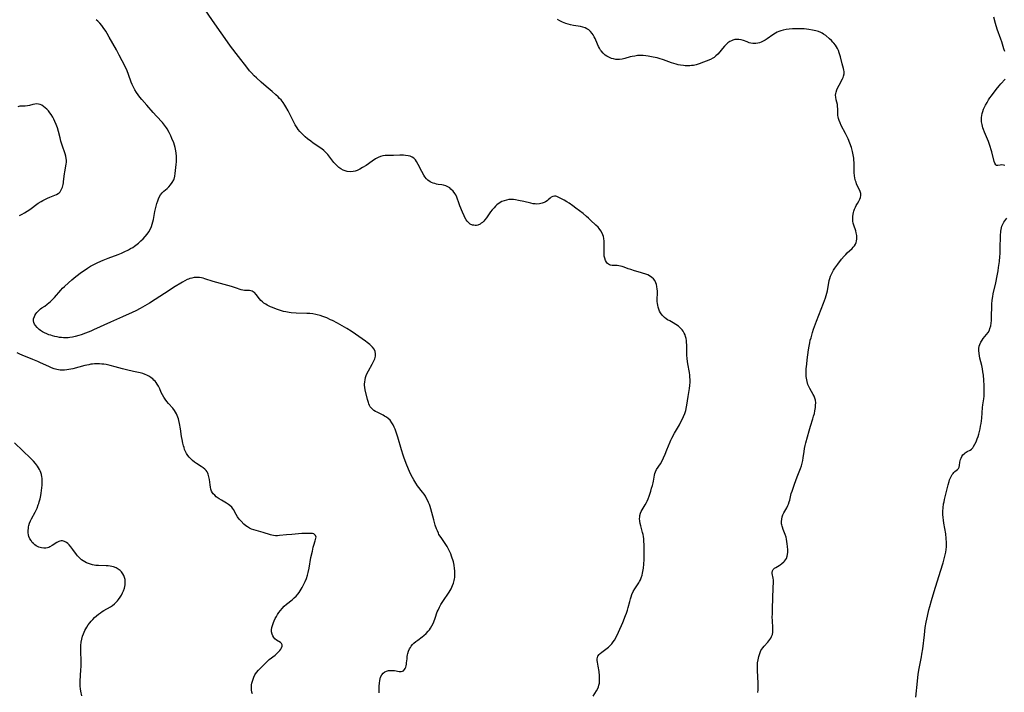
# Model space of a CAD drawing. Units: inches. Extents: x 2069864 to 2075397, y 238261 to 243728.
# Drawn here: x 2072029 to 2072304, y 239536 to 239723 of the extents above; entities that cross this region are included whole.
import ezdxf

# ---------------------------------------------------------------- set-up
doc = ezdxf.new("R2010")
doc.units = ezdxf.units.IN
doc.header["$MEASUREMENT"] = 0
doc.layers.add('c_32_T12S_R19E', color=164, linetype='Continuous')

msp = doc.modelspace()

# ---------------------------------------------------------------- linework, layer by layer
at = {"layer": 'c_32_T12S_R19E'}
for points in [[(2072189.25, 239534.49, 966), (2072190.19, 239536.01, 966), (2072190.54, 239536.65, 966), (2072190.73, 239537.08, 966), (2072190.88, 239537.52, 966), (2072191.01, 239538.08, 966), (2072191.06, 239538.65, 966), (2072191.06, 239539.41, 966), (2072191.01, 239540.17, 966), (2072190.89, 239541.34, 966), (2072190.65, 239542.9, 966), (2072190.42, 239544.01, 966), (2072190.37, 239544.47, 966), (2072190.38, 239544.93, 966), (2072190.44, 239545.28, 966), (2072190.56, 239545.62, 966), (2072190.9, 239546.13, 966), (2072191.17, 239546.41, 966), (2072191.66, 239546.81, 966), (2072193.13, 239547.86, 966), (2072193.57, 239548.21, 966), (2072193.99, 239548.59, 966), (2072194.45, 239549.08, 966), (2072194.87, 239549.62, 966), (2072195.23, 239550.17, 966), (2072195.66, 239550.97, 966), (2072196.3, 239552.34, 966), (2072197.5, 239555.08, 966), (2072198.32, 239557.05, 966), (2072198.56, 239557.69, 966), (2072198.81, 239558.46, 966), (2072199.04, 239559.29, 966), (2072199.46, 239560.94, 966), (2072199.67, 239561.71, 966), (2072199.83, 239562.22, 966), (2072200.07, 239562.89, 966), (2072200.44, 239563.71, 966), (2072200.87, 239564.46, 966), (2072201.97, 239566.1, 966), (2072202.22, 239566.53, 966), (2072202.44, 239566.97, 966), (2072202.66, 239567.5, 966), (2072202.91, 239568.27, 966), (2072203.05, 239568.79, 966), (2072203.16, 239569.33, 966), (2072203.3, 239570.25, 966), (2072203.41, 239571.33, 966), (2072203.47, 239572.64, 966), (2072203.49, 239573.67, 966), (2072203.46, 239576.7, 966), (2072203.44, 239577.73, 966), (2072203.39, 239578.39, 966), (2072203.31, 239579.03, 966), (2072203.2, 239579.61, 966), (2072203.06, 239580.18, 966), (2072202.52, 239582.02, 966), (2072202.36, 239582.71, 966), (2072202.26, 239583.39, 966), (2072202.22, 239584.06, 966), (2072202.24, 239584.48, 966), (2072202.29, 239584.89, 966), (2072202.49, 239585.6, 966), (2072202.68, 239586.05, 966), (2072202.9, 239586.48, 966), (2072203.78, 239587.93, 966), (2072204.15, 239588.59, 966), (2072204.33, 239588.96, 966), (2072204.61, 239589.62, 966), (2072204.86, 239590.29, 966), (2072205.32, 239591.7, 966), (2072205.57, 239592.52, 966), (2072205.8, 239593.34, 966), (2072205.98, 239594.08, 966), (2072206.07, 239594.55, 966), (2072206.34, 239596.15, 966), (2072206.48, 239596.69, 966), (2072206.63, 239597.09, 966), (2072206.97, 239597.76, 966), (2072208.02, 239599.39, 966), (2072208.59, 239600.41, 966), (2072208.91, 239601.05, 966), (2072209.38, 239602.08, 966), (2072209.84, 239603.22, 966), (2072210.28, 239604.36, 966), (2072210.72, 239605.47, 966), (2072210.94, 239605.95, 966), (2072211.23, 239606.55, 966), (2072211.95, 239607.88, 966), (2072213.32, 239610.24, 966), (2072213.77, 239611.07, 966), (2072214.19, 239611.92, 966), (2072214.5, 239612.61, 966), (2072214.82, 239613.42, 966), (2072215.09, 239614.25, 966), (2072215.34, 239615.22, 966), (2072215.44, 239615.77, 966), (2072215.78, 239618.11, 966), (2072216.14, 239620.42, 966), (2072216.23, 239621.18, 966), (2072216.29, 239622.14, 966), (2072216.31, 239622.86, 966), (2072216.28, 239623.58, 966), (2072216.23, 239624.11, 966), (2072216.12, 239624.89, 966), (2072215.67, 239627.26, 966), (2072215.58, 239627.89, 966), (2072215.47, 239628.79, 966), (2072215.41, 239629.69, 966), (2072215.39, 239630.21, 966), (2072215.38, 239632.67, 966), (2072215.35, 239633.17, 966), (2072215.28, 239633.75, 966), (2072215.18, 239634.32, 966), (2072215.05, 239634.87, 966), (2072214.89, 239635.34, 966), (2072214.7, 239635.79, 966), (2072214.37, 239636.37, 966), (2072214.09, 239636.76, 966), (2072213.77, 239637.13, 966), (2072213.42, 239637.46, 966), (2072213.06, 239637.76, 966), (2072212.34, 239638.26, 966), (2072211.58, 239638.71, 966), (2072210.61, 239639.23, 966), (2072209.97, 239639.6, 966), (2072209.59, 239639.85, 966), (2072209.16, 239640.17, 966), (2072208.5, 239640.83, 966), (2072208.01, 239641.53, 966), (2072207.76, 239642, 966), (2072207.55, 239642.5, 966), (2072207.38, 239643.05, 966), (2072207.26, 239643.62, 966), (2072207.18, 239644.13, 966), (2072207.14, 239644.63, 966), (2072207.12, 239645.14, 966), (2072207.18, 239647.17, 966), (2072207.17, 239647.66, 966), (2072207.15, 239648.14, 966), (2072207.06, 239648.84, 966), (2072206.93, 239649.39, 966), (2072206.75, 239649.92, 966), (2072206.43, 239650.53, 966), (2072206.06, 239650.99, 966), (2072205.61, 239651.4, 966), (2072205, 239651.81, 966), (2072204.47, 239652.08, 966), (2072203.91, 239652.31, 966), (2072203.06, 239652.61, 966), (2072202.43, 239652.8, 966), (2072200.76, 239653.25, 966), (2072199.73, 239653.56, 966), (2072199.06, 239653.81, 966), (2072197.87, 239654.27, 966), (2072197.35, 239654.44, 966), (2072196.88, 239654.57, 966), (2072196.41, 239654.66, 966), (2072195.96, 239654.7, 966), (2072194.6, 239654.74, 966), (2072194.09, 239654.82, 966), (2072193.81, 239654.92, 966), (2072193.55, 239655.05, 966), (2072193.26, 239655.29, 966), (2072192.98, 239655.63, 966), (2072192.69, 239656.15, 966), (2072192.48, 239656.79, 966), (2072192.37, 239657.37, 966), (2072192.32, 239657.97, 966), (2072192.31, 239658.59, 966), (2072192.35, 239660.11, 966), (2072192.35, 239660.73, 966), (2072192.31, 239661.51, 966), (2072192.22, 239662.27, 966), (2072192.1, 239662.82, 966), (2072191.95, 239663.31, 966), (2072191.76, 239663.78, 966), (2072191.43, 239664.4, 966), (2072190.95, 239665.04, 966), (2072190.62, 239665.4, 966), (2072190.02, 239666.01, 966), (2072188.54, 239667.41, 966), (2072187.96, 239667.93, 966), (2072187.37, 239668.44, 966), (2072186.42, 239669.22, 966), (2072184.42, 239670.76, 966), (2072183.6, 239671.36, 966), (2072182.55, 239672.08, 966), (2072181.92, 239672.47, 966), (2072181.14, 239672.93, 966), (2072179.45, 239673.84, 966), (2072179.14, 239673.98, 966), (2072178.82, 239674.08, 966), (2072178.44, 239674.11, 966), (2072177.96, 239674.01, 966), (2072177.54, 239673.78, 966), (2072177.26, 239673.56, 966), (2072176.7, 239673.05, 966), (2072176.39, 239672.8, 966), (2072175.98, 239672.54, 966), (2072175.54, 239672.31, 966), (2072175.01, 239672.12, 966), (2072174.3, 239671.96, 966), (2072173.52, 239671.89, 966), (2072173.02, 239671.9, 966), (2072172.51, 239671.95, 966), (2072171.82, 239672.08, 966), (2072169.87, 239672.59, 966), (2072168.45, 239672.91, 966), (2072167.6, 239673.05, 966), (2072167.01, 239673.12, 966), (2072166.42, 239673.14, 966), (2072165.74, 239673.11, 966), (2072165.04, 239673, 966), (2072164.39, 239672.82, 966), (2072163.77, 239672.57, 966), (2072163.06, 239672.16, 966), (2072162.4, 239671.65, 966), (2072161.98, 239671.26, 966), (2072161.58, 239670.84, 966), (2072161.09, 239670.26, 966), (2072160.62, 239669.66, 966), (2072159.46, 239668.04, 966), (2072159.02, 239667.48, 966), (2072158.7, 239667.1, 966), (2072158.36, 239666.77, 966), (2072158.03, 239666.5, 966), (2072157.68, 239666.27, 966), (2072157.07, 239666.01, 966), (2072156.68, 239665.93, 966), (2072156.29, 239665.91, 966), (2072155.92, 239665.94, 966), (2072155.57, 239666.02, 966), (2072154.96, 239666.28, 966), (2072154.62, 239666.52, 966), (2072154.32, 239666.81, 966), (2072154.06, 239667.12, 966), (2072153.82, 239667.46, 966), (2072153.44, 239668.14, 966), (2072153.21, 239668.61, 966), (2072152.77, 239669.63, 966), (2072152.06, 239671.35, 966), (2072151.83, 239671.94, 966), (2072151.16, 239673.82, 966), (2072150.88, 239674.44, 966), (2072150.66, 239674.83, 966), (2072150.16, 239675.5, 966), (2072149.57, 239676.08, 966), (2072149.22, 239676.36, 966), (2072148.84, 239676.6, 966), (2072148.14, 239676.93, 966), (2072147.51, 239677.11, 966), (2072146.97, 239677.21, 966), (2072145.96, 239677.37, 966), (2072145.49, 239677.46, 966), (2072145.03, 239677.58, 966), (2072144.57, 239677.74, 966), (2072144.16, 239677.91, 966), (2072143.76, 239678.12, 966), (2072143.13, 239678.54, 966), (2072142.77, 239678.88, 966), (2072142.29, 239679.46, 966), (2072141.95, 239679.96, 966), (2072141.41, 239680.92, 966), (2072140.41, 239682.94, 966), (2072139.96, 239683.75, 966), (2072139.64, 239684.2, 966), (2072139.22, 239684.66, 966), (2072138.74, 239685.01, 966), (2072138.21, 239685.23, 966), (2072137.62, 239685.36, 966), (2072136.91, 239685.45, 966), (2072136.29, 239685.48, 966), (2072135.25, 239685.48, 966), (2072133.53, 239685.44, 966), (2072131.92, 239685.44, 966), (2072131.23, 239685.4, 966), (2072130.56, 239685.3, 966), (2072129.88, 239685.12, 966), (2072129.22, 239684.87, 966), (2072128.49, 239684.49, 966), (2072127.53, 239683.89, 966), (2072125.85, 239682.68, 966), (2072124.89, 239682.05, 966), (2072124.14, 239681.63, 966), (2072123.4, 239681.29, 966), (2072122.83, 239681.09, 966), (2072122.25, 239680.95, 966), (2072121.43, 239680.88, 966), (2072120.63, 239680.96, 966), (2072120.02, 239681.13, 966), (2072119.43, 239681.38, 966), (2072118.86, 239681.69, 966), (2072118.3, 239682.09, 966), (2072117.83, 239682.51, 966), (2072117.38, 239682.96, 966), (2072116.91, 239683.5, 966), (2072115.17, 239685.75, 966), (2072114.67, 239686.3, 966), (2072114.11, 239686.8, 966), (2072113.51, 239687.26, 966), (2072111.13, 239688.91, 966), (2072110.49, 239689.39, 966), (2072109.52, 239690.13, 966), (2072108.86, 239690.69, 966), (2072108.37, 239691.12, 966), (2072107.91, 239691.58, 966), (2072107.38, 239692.14, 966), (2072106.9, 239692.73, 966), (2072106.59, 239693.15, 966), (2072106.09, 239693.96, 966), (2072105.78, 239694.54, 966), (2072105.48, 239695.13, 966), (2072104.43, 239697.34, 966), (2072104.12, 239697.92, 966), (2072103.48, 239699.02, 966), (2072103.21, 239699.46, 966), (2072102.7, 239700.21, 966), (2072102.14, 239700.93, 966), (2072101.74, 239701.39, 966), (2072101.32, 239701.83, 966), (2072100.7, 239702.41, 966), (2072099.67, 239703.28, 966), (2072097.95, 239704.71, 966), (2072096.58, 239705.9, 966), (2072095.24, 239707.1, 966), (2072094.64, 239707.66, 966), (2072093.85, 239708.48, 966), (2072093.35, 239709.06, 966), (2072092.56, 239710.06, 966), (2072090.3, 239713.08, 966), (2072088.06, 239715.98, 966), (2072087.17, 239717.19, 966), (2072085.41, 239719.66, 966), (2072082.98, 239723.16, 966), (2072080.42, 239726.9, 966)], [(2072129.49, 239535.39, 964), (2072129.5, 239536.55, 964), (2072129.52, 239537.24, 964), (2072129.58, 239538.08, 964), (2072129.67, 239538.84, 964), (2072129.78, 239539.33, 964), (2072129.93, 239539.8, 964), (2072130.26, 239540.44, 964), (2072130.64, 239540.91, 964), (2072131.1, 239541.28, 964), (2072131.56, 239541.5, 964), (2072132.08, 239541.64, 964), (2072132.61, 239541.7, 964), (2072133.21, 239541.7, 964), (2072133.78, 239541.64, 964), (2072135.07, 239541.39, 964), (2072135.63, 239541.36, 964), (2072136.01, 239541.44, 964), (2072136.28, 239541.59, 964), (2072136.6, 239541.96, 964), (2072136.78, 239542.26, 964), (2072136.92, 239542.61, 964), (2072137.04, 239542.98, 964), (2072137.13, 239543.38, 964), (2072137.19, 239543.79, 964), (2072137.29, 239544.87, 964), (2072137.37, 239545.56, 964), (2072137.44, 239546, 964), (2072137.53, 239546.36, 964), (2072137.74, 239547.05, 964), (2072138.03, 239547.72, 964), (2072138.24, 239548.11, 964), (2072138.48, 239548.48, 964), (2072138.8, 239548.9, 964), (2072139.17, 239549.29, 964), (2072139.77, 239549.79, 964), (2072140.27, 239550.16, 964), (2072141.49, 239551.01, 964), (2072142.01, 239551.41, 964), (2072142.62, 239551.95, 964), (2072143.22, 239552.61, 964), (2072143.56, 239553.05, 964), (2072143.87, 239553.52, 964), (2072144.23, 239554.15, 964), (2072144.55, 239554.81, 964), (2072144.76, 239555.28, 964), (2072145.14, 239556.29, 964), (2072145.74, 239557.99, 964), (2072145.95, 239558.5, 964), (2072146.32, 239559.31, 964), (2072146.74, 239560.1, 964), (2072147.25, 239560.92, 964), (2072149.05, 239563.52, 964), (2072149.33, 239563.97, 964), (2072149.59, 239564.43, 964), (2072149.82, 239564.9, 964), (2072150.03, 239565.38, 964), (2072150.28, 239566.08, 964), (2072150.47, 239566.79, 964), (2072150.56, 239567.28, 964), (2072150.6, 239567.62, 964), (2072150.65, 239568.55, 964), (2072150.62, 239569.5, 964), (2072150.56, 239570.15, 964), (2072150.42, 239571.05, 964), (2072150.23, 239572, 964), (2072150.09, 239572.51, 964), (2072149.94, 239573.02, 964), (2072149.74, 239573.61, 964), (2072149.51, 239574.2, 964), (2072149.1, 239575.12, 964), (2072148.7, 239575.89, 964), (2072148.5, 239576.25, 964), (2072148.12, 239576.85, 964), (2072146.79, 239578.74, 964), (2072146.22, 239579.66, 964), (2072146.04, 239580.02, 964), (2072145.77, 239580.63, 964), (2072145.52, 239581.25, 964), (2072145.19, 239582.27, 964), (2072144.79, 239583.7, 964), (2072144.25, 239585.73, 964), (2072143.95, 239586.79, 964), (2072143.75, 239587.4, 964), (2072143.54, 239588, 964), (2072143.33, 239588.53, 964), (2072143.1, 239589.04, 964), (2072142.77, 239589.67, 964), (2072142.42, 239590.28, 964), (2072142.04, 239590.88, 964), (2072141.63, 239591.44, 964), (2072140.26, 239593.24, 964), (2072139.75, 239593.97, 964), (2072139.46, 239594.42, 964), (2072139.17, 239594.9, 964), (2072138.82, 239595.54, 964), (2072138.48, 239596.19, 964), (2072137.99, 239597.23, 964), (2072137.24, 239599, 964), (2072136.5, 239600.97, 964), (2072136.21, 239601.81, 964), (2072135.75, 239603.23, 964), (2072134.71, 239606.76, 964), (2072134.27, 239608.16, 964), (2072133.95, 239609.04, 964), (2072133.74, 239609.56, 964), (2072133.43, 239610.22, 964), (2072133.07, 239610.83, 964), (2072132.56, 239611.5, 964), (2072132.06, 239611.98, 964), (2072131.57, 239612.36, 964), (2072131.05, 239612.69, 964), (2072130.66, 239612.91, 964), (2072130.26, 239613.12, 964), (2072128.92, 239613.74, 964), (2072128.46, 239613.99, 964), (2072128.02, 239614.28, 964), (2072127.63, 239614.61, 964), (2072127.29, 239614.98, 964), (2072127.05, 239615.31, 964), (2072126.84, 239615.66, 964), (2072126.66, 239616.08, 964), (2072126.5, 239616.52, 964), (2072126.29, 239617.29, 964), (2072125.64, 239619.98, 964), (2072125.53, 239620.62, 964), (2072125.46, 239621.27, 964), (2072125.45, 239621.57, 964), (2072125.48, 239622.2, 964), (2072125.57, 239622.83, 964), (2072125.72, 239623.46, 964), (2072125.9, 239623.99, 964), (2072126.18, 239624.67, 964), (2072126.51, 239625.32, 964), (2072127.61, 239627.22, 964), (2072127.98, 239627.93, 964), (2072128.31, 239628.68, 964), (2072128.5, 239629.38, 964), (2072128.54, 239630.06, 964), (2072128.39, 239630.7, 964), (2072128.08, 239631.32, 964), (2072127.66, 239631.9, 964), (2072127.13, 239632.44, 964), (2072126.87, 239632.67, 964), (2072126.2, 239633.2, 964), (2072125.69, 239633.57, 964), (2072122.91, 239635.58, 964), (2072121.75, 239636.39, 964), (2072120.48, 239637.16, 964), (2072119.17, 239637.92, 964), (2072117.9, 239638.62, 964), (2072116.51, 239639.34, 964), (2072115.97, 239639.6, 964), (2072114.88, 239640.07, 964), (2072113.82, 239640.48, 964), (2072113.04, 239640.76, 964), (2072112.25, 239640.99, 964), (2072111.86, 239641.08, 964), (2072111.01, 239641.21, 964), (2072110.14, 239641.29, 964), (2072109.37, 239641.34, 964), (2072106.36, 239641.46, 964), (2072104.99, 239641.54, 964), (2072104.42, 239641.61, 964), (2072103.47, 239641.76, 964), (2072102.82, 239641.92, 964), (2072102.27, 239642.08, 964), (2072100.85, 239642.56, 964), (2072099.74, 239642.98, 964), (2072099.19, 239643.21, 964), (2072098.65, 239643.46, 964), (2072098.25, 239643.67, 964), (2072097.85, 239643.9, 964), (2072097.37, 239644.23, 964), (2072096.92, 239644.6, 964), (2072096.52, 239644.99, 964), (2072096.15, 239645.4, 964), (2072095.18, 239646.65, 964), (2072094.72, 239647.14, 964), (2072094.35, 239647.4, 964), (2072094.03, 239647.57, 964), (2072093.68, 239647.67, 964), (2072093.32, 239647.74, 964), (2072092.96, 239647.76, 964), (2072091.89, 239647.79, 964), (2072091.49, 239647.84, 964), (2072091.04, 239647.96, 964), (2072089.45, 239648.5, 964), (2072088.26, 239648.89, 964), (2072083.22, 239650.28, 964), (2072080.83, 239651.03, 964), (2072080.39, 239651.15, 964), (2072079.94, 239651.25, 964), (2072079.33, 239651.35, 964), (2072078.6, 239651.38, 964), (2072077.9, 239651.33, 964), (2072077.22, 239651.21, 964), (2072076.66, 239651.05, 964), (2072076.34, 239650.93, 964), (2072075.95, 239650.77, 964), (2072075.26, 239650.42, 964), (2072074.58, 239650.03, 964), (2072072.09, 239648.56, 964), (2072070.86, 239647.78, 964), (2072066.99, 239645.25, 964), (2072065.4, 239644.25, 964), (2072062.84, 239642.74, 964), (2072061.64, 239642.08, 964), (2072060.59, 239641.58, 964), (2072057.89, 239640.41, 964), (2072054.51, 239638.86, 964), (2072049.82, 239636.77, 964), (2072049, 239636.42, 964), (2072047.54, 239635.82, 964), (2072046.33, 239635.38, 964), (2072045.68, 239635.17, 964), (2072044.68, 239634.88, 964), (2072043.94, 239634.71, 964), (2072043.2, 239634.59, 964), (2072042.68, 239634.55, 964), (2072042.17, 239634.53, 964), (2072041.41, 239634.54, 964), (2072040.83, 239634.59, 964), (2072040.25, 239634.66, 964), (2072039.61, 239634.77, 964), (2072038.97, 239634.92, 964), (2072038.38, 239635.07, 964), (2072037.84, 239635.23, 964), (2072037.31, 239635.41, 964), (2072036.74, 239635.63, 964), (2072036.11, 239635.91, 964), (2072035.52, 239636.23, 964), (2072034.97, 239636.59, 964), (2072034.63, 239636.87, 964), (2072034.08, 239637.41, 964), (2072033.62, 239637.97, 964), (2072033.34, 239638.39, 964), (2072033.14, 239638.8, 964), (2072033.03, 239639.23, 964), (2072033.07, 239639.84, 964), (2072033.28, 239640.48, 964), (2072033.41, 239640.77, 964), (2072033.67, 239641.21, 964), (2072033.98, 239641.64, 964), (2072034.3, 239642, 964), (2072034.67, 239642.35, 964), (2072035.02, 239642.62, 964), (2072035.38, 239642.87, 964), (2072036.17, 239643.4, 964), (2072036.87, 239643.89, 964), (2072037.34, 239644.26, 964), (2072037.79, 239644.66, 964), (2072038.17, 239645.03, 964), (2072038.88, 239645.79, 964), (2072040.62, 239647.82, 964), (2072041.16, 239648.39, 964), (2072041.65, 239648.88, 964), (2072042.77, 239649.91, 964), (2072043.77, 239650.76, 964), (2072044.82, 239651.62, 964), (2072046.4, 239652.83, 964), (2072047.15, 239653.36, 964), (2072048.13, 239654.01, 964), (2072048.96, 239654.51, 964), (2072049.51, 239654.82, 964), (2072050.23, 239655.19, 964), (2072050.96, 239655.55, 964), (2072052.45, 239656.2, 964), (2072053.89, 239656.77, 964), (2072056.68, 239657.81, 964), (2072057.55, 239658.16, 964), (2072058.37, 239658.52, 964), (2072059.56, 239659.11, 964), (2072060.14, 239659.43, 964), (2072060.72, 239659.78, 964), (2072061.26, 239660.14, 964), (2072061.62, 239660.39, 964), (2072062.34, 239660.97, 964), (2072063.02, 239661.57, 964), (2072063.64, 239662.17, 964), (2072064.23, 239662.8, 964), (2072064.78, 239663.47, 964), (2072065.2, 239664.12, 964), (2072065.58, 239664.79, 964), (2072065.94, 239665.62, 964), (2072066.18, 239666.29, 964), (2072066.35, 239666.94, 964), (2072066.5, 239667.59, 964), (2072066.93, 239669.84, 964), (2072067.27, 239671.27, 964), (2072067.47, 239671.99, 964), (2072067.72, 239672.82, 964), (2072068.02, 239673.61, 964), (2072068.5, 239674.46, 964), (2072068.98, 239675.03, 964), (2072069.44, 239675.46, 964), (2072070.32, 239676.23, 964), (2072070.82, 239676.71, 964), (2072071.29, 239677.23, 964), (2072071.78, 239677.89, 964), (2072072.16, 239678.6, 964), (2072072.26, 239678.87, 964), (2072072.46, 239679.62, 964), (2072072.59, 239680.42, 964), (2072072.69, 239681.26, 964), (2072072.86, 239682.89, 964), (2072072.92, 239683.68, 964), (2072072.94, 239684.55, 964), (2072072.93, 239685.29, 964), (2072072.88, 239686.04, 964), (2072072.78, 239686.78, 964), (2072072.6, 239687.64, 964), (2072072.41, 239688.31, 964), (2072072.18, 239688.97, 964), (2072071.67, 239690.22, 964), (2072071.34, 239690.97, 964), (2072070.92, 239691.83, 964), (2072070.32, 239692.9, 964), (2072070.14, 239693.18, 964), (2072069.6, 239693.94, 964), (2072069, 239694.67, 964), (2072067.37, 239696.38, 964), (2072066.45, 239697.4, 964), (2072064.7, 239699.45, 964), (2072063.31, 239701.03, 964), (2072062.75, 239701.7, 964), (2072062.22, 239702.39, 964), (2072061.79, 239703, 964), (2072061.35, 239703.74, 964), (2072060.94, 239704.51, 964), (2072060.58, 239705.3, 964), (2072060.33, 239705.92, 964), (2072059.53, 239708.07, 964), (2072059.14, 239709.04, 964), (2072058.59, 239710.26, 964), (2072057.78, 239711.9, 964), (2072056.98, 239713.43, 964), (2072056.17, 239714.92, 964), (2072054.2, 239718.43, 964), (2072053.6, 239719.46, 964), (2072053.18, 239720.14, 964), (2072052.48, 239721.18, 964), (2072052.08, 239721.72, 964), (2072051.55, 239722.34, 964), (2072051, 239722.92, 964), (2072050.54, 239723.35, 964)], [(2072235.23, 239535.52, 968), (2072235.3, 239536.29, 968), (2072235.32, 239537.08, 968), (2072235.3, 239538.15, 968), (2072235.12, 239541.63, 968), (2072235.1, 239542.37, 968), (2072235.12, 239543.1, 968), (2072235.16, 239543.76, 968), (2072235.28, 239544.68, 968), (2072235.47, 239545.56, 968), (2072235.65, 239546.15, 968), (2072235.85, 239546.7, 968), (2072236.1, 239547.22, 968), (2072236.33, 239547.63, 968), (2072236.59, 239548.01, 968), (2072236.97, 239548.47, 968), (2072238, 239549.58, 968), (2072238.32, 239549.95, 968), (2072238.57, 239550.29, 968), (2072238.8, 239550.66, 968), (2072239.06, 239551.16, 968), (2072239.27, 239551.74, 968), (2072239.39, 239552.34, 968), (2072239.43, 239552.94, 968), (2072239.42, 239553.57, 968), (2072239.28, 239555.65, 968), (2072239.26, 239556.57, 968), (2072239.27, 239557.51, 968), (2072239.3, 239558.94, 968), (2072239.53, 239564.71, 968), (2072239.57, 239566.33, 968), (2072239.55, 239566.9, 968), (2072239.49, 239567.44, 968), (2072239.26, 239568.71, 968), (2072239.25, 239569.06, 968), (2072239.34, 239569.49, 968), (2072239.54, 239569.86, 968), (2072239.86, 239570.18, 968), (2072240.26, 239570.45, 968), (2072241.17, 239570.98, 968), (2072241.42, 239571.16, 968), (2072241.94, 239571.55, 968), (2072242.43, 239571.98, 968), (2072242.64, 239572.19, 968), (2072242.96, 239572.56, 968), (2072243.23, 239572.97, 968), (2072243.45, 239573.54, 968), (2072243.54, 239574.03, 968), (2072243.57, 239574.67, 968), (2072243.55, 239575.34, 968), (2072243.5, 239576.23, 968), (2072243.43, 239576.99, 968), (2072243.35, 239577.67, 968), (2072243.24, 239578.34, 968), (2072243.11, 239578.86, 968), (2072242.88, 239579.59, 968), (2072242.32, 239580.99, 968), (2072242.07, 239581.68, 968), (2072241.98, 239581.99, 968), (2072241.91, 239582.31, 968), (2072241.87, 239582.64, 968), (2072241.84, 239583.28, 968), (2072241.88, 239583.91, 968), (2072242.01, 239584.54, 968), (2072242.19, 239585.07, 968), (2072242.5, 239585.7, 968), (2072243.3, 239587.09, 968), (2072243.61, 239587.69, 968), (2072243.79, 239588.12, 968), (2072243.99, 239588.72, 968), (2072244.11, 239589.18, 968), (2072244.43, 239590.64, 968), (2072244.54, 239591.05, 968), (2072244.76, 239591.76, 968), (2072245.48, 239593.71, 968), (2072246.19, 239595.69, 968), (2072247.11, 239598.04, 968), (2072247.37, 239598.79, 968), (2072247.6, 239599.55, 968), (2072247.76, 239600.25, 968), (2072247.89, 239601.03, 968), (2072248.12, 239602.84, 968), (2072248.25, 239603.64, 968), (2072248.41, 239604.45, 968), (2072248.6, 239605.26, 968), (2072249.51, 239608.54, 968), (2072249.91, 239609.86, 968), (2072250.59, 239611.94, 968), (2072250.8, 239612.67, 968), (2072251, 239613.42, 968), (2072251.16, 239614.16, 968), (2072251.25, 239614.63, 968), (2072251.31, 239615.08, 968), (2072251.36, 239615.73, 968), (2072251.37, 239616.36, 968), (2072251.3, 239617.1, 968), (2072251.16, 239617.68, 968), (2072250.95, 239618.22, 968), (2072250.68, 239618.74, 968), (2072249.7, 239620.37, 968), (2072249.43, 239620.91, 968), (2072249.21, 239621.48, 968), (2072248.96, 239622.3, 968), (2072248.86, 239622.77, 968), (2072248.79, 239623.25, 968), (2072248.74, 239623.73, 968), (2072248.7, 239624.22, 968), (2072248.7, 239625.19, 968), (2072248.74, 239625.9, 968), (2072248.85, 239627.15, 968), (2072249, 239628.43, 968), (2072249.38, 239631.14, 968), (2072249.55, 239632.24, 968), (2072249.71, 239633.1, 968), (2072249.87, 239633.85, 968), (2072250.06, 239634.57, 968), (2072250.49, 239636, 968), (2072250.8, 239636.92, 968), (2072251.62, 239639.17, 968), (2072253.53, 239644.17, 968), (2072254.06, 239645.7, 968), (2072254.62, 239647.65, 968), (2072254.78, 239648.31, 968), (2072255.03, 239649.88, 968), (2072255.15, 239650.5, 968), (2072255.3, 239651.12, 968), (2072255.5, 239651.71, 968), (2072255.74, 239652.29, 968), (2072256.03, 239652.88, 968), (2072256.37, 239653.45, 968), (2072256.73, 239654.02, 968), (2072257.53, 239655.1, 968), (2072258.6, 239656.47, 968), (2072259.29, 239657.29, 968), (2072259.77, 239657.82, 968), (2072260.2, 239658.25, 968), (2072261.51, 239659.44, 968), (2072261.85, 239659.8, 968), (2072262.18, 239660.22, 968), (2072262.46, 239660.72, 968), (2072262.62, 239661.1, 968), (2072262.73, 239661.5, 968), (2072262.83, 239662.13, 968), (2072262.86, 239662.6, 968), (2072262.83, 239663.08, 968), (2072262.69, 239663.88, 968), (2072262.54, 239664.42, 968), (2072261.98, 239666.03, 968), (2072261.85, 239666.5, 968), (2072261.75, 239667.12, 968), (2072261.71, 239667.75, 968), (2072261.74, 239668.42, 968), (2072261.82, 239669.05, 968), (2072261.92, 239669.49, 968), (2072262.04, 239669.93, 968), (2072262.23, 239670.48, 968), (2072262.45, 239671.01, 968), (2072262.7, 239671.51, 968), (2072263.01, 239672.04, 968), (2072263.4, 239672.66, 968), (2072263.73, 239673.26, 968), (2072263.9, 239673.74, 968), (2072263.97, 239674.24, 968), (2072263.95, 239674.79, 968), (2072263.8, 239675.34, 968), (2072263.58, 239675.83, 968), (2072263.13, 239676.72, 968), (2072262.77, 239677.54, 968), (2072262.62, 239677.97, 968), (2072262.5, 239678.37, 968), (2072262.33, 239679.07, 968), (2072262.22, 239679.81, 968), (2072262.15, 239680.56, 968), (2072262.12, 239681.16, 968), (2072262.1, 239683.32, 968), (2072262.04, 239684.29, 968), (2072261.99, 239684.68, 968), (2072261.84, 239685.61, 968), (2072261.63, 239686.55, 968), (2072261.34, 239687.62, 968), (2072260.93, 239688.84, 968), (2072260.44, 239690.06, 968), (2072260.07, 239690.85, 968), (2072259.69, 239691.62, 968), (2072258.51, 239693.83, 968), (2072258.17, 239694.53, 968), (2072257.9, 239695.16, 968), (2072257.7, 239695.79, 968), (2072257.61, 239696.2, 968), (2072257.56, 239696.57, 968), (2072257.53, 239697.21, 968), (2072257.53, 239698.47, 968), (2072257.5, 239699.08, 968), (2072257.41, 239699.68, 968), (2072257.12, 239700.95, 968), (2072256.97, 239701.73, 968), (2072256.94, 239702.31, 968), (2072257, 239702.77, 968), (2072257.08, 239703.11, 968), (2072257.3, 239703.75, 968), (2072257.58, 239704.4, 968), (2072257.9, 239705.05, 968), (2072258.86, 239706.83, 968), (2072259.03, 239707.22, 968), (2072259.16, 239707.61, 968), (2072259.28, 239708.26, 968), (2072259.27, 239708.9, 968), (2072259.21, 239709.28, 968), (2072259.12, 239709.68, 968), (2072258.74, 239711.03, 968), (2072258.25, 239713.02, 968), (2072258.1, 239713.57, 968), (2072257.92, 239714.12, 968), (2072257.69, 239714.73, 968), (2072257.41, 239715.32, 968), (2072257.17, 239715.77, 968), (2072256.9, 239716.19, 968), (2072256.45, 239716.8, 968), (2072256.19, 239717.11, 968), (2072255.74, 239717.56, 968), (2072255.24, 239718, 968), (2072254.17, 239718.9, 968), (2072253.58, 239719.34, 968), (2072253.2, 239719.58, 968), (2072252.84, 239719.77, 968), (2072252.15, 239720.05, 968), (2072251.43, 239720.25, 968), (2072250.52, 239720.45, 968), (2072249.48, 239720.61, 968), (2072248.15, 239720.75, 968), (2072247.39, 239720.81, 968), (2072246.68, 239720.82, 968), (2072245.53, 239720.79, 968), (2072244.93, 239720.76, 968), (2072243.98, 239720.68, 968), (2072243.15, 239720.59, 968), (2072242.32, 239720.45, 968), (2072241.63, 239720.27, 968), (2072241.1, 239720.08, 968), (2072240.6, 239719.86, 968), (2072240.12, 239719.6, 968), (2072239.36, 239719.12, 968), (2072237.79, 239717.99, 968), (2072237.31, 239717.66, 968), (2072236.74, 239717.32, 968), (2072236.15, 239717.04, 968), (2072235.7, 239716.88, 968), (2072235.25, 239716.76, 968), (2072234.68, 239716.69, 968), (2072234.1, 239716.68, 968), (2072233.8, 239716.71, 968), (2072233.3, 239716.79, 968), (2072232.81, 239716.91, 968), (2072232.2, 239717.13, 968), (2072231.23, 239717.52, 968), (2072230.55, 239717.74, 968), (2072229.96, 239717.85, 968), (2072229.37, 239717.86, 968), (2072228.82, 239717.79, 968), (2072228.28, 239717.64, 968), (2072227.84, 239717.46, 968), (2072227.42, 239717.24, 968), (2072226.86, 239716.87, 968), (2072226.44, 239716.54, 968), (2072225.87, 239715.95, 968), (2072225.31, 239715.3, 968), (2072224.57, 239714.37, 968), (2072224.02, 239713.72, 968), (2072223.52, 239713.22, 968), (2072222.99, 239712.79, 968), (2072222.63, 239712.56, 968), (2072222.01, 239712.26, 968), (2072218.85, 239711.07, 968), (2072218.02, 239710.78, 968), (2072217.23, 239710.59, 968), (2072216.74, 239710.52, 968), (2072216.24, 239710.47, 968), (2072215.44, 239710.46, 968), (2072214.95, 239710.48, 968), (2072214.46, 239710.53, 968), (2072213.66, 239710.65, 968), (2072213.02, 239710.78, 968), (2072212.38, 239710.94, 968), (2072211.75, 239711.12, 968), (2072211.12, 239711.33, 968), (2072208.84, 239712.16, 968), (2072207.7, 239712.51, 968), (2072207.11, 239712.66, 968), (2072205.98, 239712.92, 968), (2072204.64, 239713.17, 968), (2072203.92, 239713.27, 968), (2072203.2, 239713.34, 968), (2072202.33, 239713.35, 968), (2072201.59, 239713.31, 968), (2072200.86, 239713.21, 968), (2072200.13, 239713.08, 968), (2072199.54, 239712.94, 968), (2072198.1, 239712.55, 968), (2072197.34, 239712.37, 968), (2072196.59, 239712.26, 968), (2072196.14, 239712.24, 968), (2072195.54, 239712.28, 968), (2072194.94, 239712.38, 968), (2072194.36, 239712.55, 968), (2072193.62, 239712.86, 968), (2072193.11, 239713.15, 968), (2072192.63, 239713.48, 968), (2072192.03, 239714.01, 968), (2072191.51, 239714.62, 968), (2072191.33, 239714.88, 968), (2072191.01, 239715.38, 968), (2072190.73, 239715.9, 968), (2072190.45, 239716.5, 968), (2072189.77, 239718.06, 968), (2072189.52, 239718.6, 968), (2072189.24, 239719.11, 968), (2072188.99, 239719.5, 968), (2072188.54, 239720.04, 968), (2072188.03, 239720.5, 968), (2072187.53, 239720.84, 968), (2072187, 239721.11, 968), (2072186.41, 239721.3, 968), (2072185.69, 239721.46, 968), (2072183.73, 239721.77, 968), (2072182.91, 239721.94, 968), (2072182.26, 239722.09, 968), (2072181.62, 239722.28, 968), (2072181.14, 239722.45, 968), (2072180.68, 239722.64, 968), (2072179.96, 239722.99, 968), (2072179.28, 239723.39, 968)], [(2072304.18, 239714.46, 970), (2072303.91, 239715.24, 970), (2072303.34, 239717.12, 970), (2072303.08, 239717.88, 970), (2072302.04, 239720.73, 970), (2072301.54, 239722.3, 970), (2072301.06, 239724.06, 970)], [(2072304.2, 239682.62, 970), (2072303.8, 239682.74, 970), (2072303.33, 239682.79, 970), (2072302.89, 239682.76, 970), (2072302.21, 239682.61, 970), (2072301.87, 239682.65, 970), (2072301.63, 239682.84, 970), (2072301.4, 239683.25, 970), (2072301.23, 239683.73, 970), (2072300.52, 239686.5, 970), (2072300.37, 239687.04, 970), (2072300.09, 239687.97, 970), (2072299.81, 239688.78, 970), (2072299.58, 239689.37, 970), (2072298.49, 239691.97, 970), (2072298.2, 239692.73, 970), (2072298.05, 239693.18, 970), (2072297.82, 239694.07, 970), (2072297.68, 239694.85, 970), (2072297.64, 239695.46, 970), (2072297.65, 239696.08, 970), (2072297.72, 239696.61, 970), (2072297.84, 239697.14, 970), (2072298.02, 239697.74, 970), (2072298.25, 239698.34, 970), (2072298.51, 239698.93, 970), (2072298.78, 239699.48, 970), (2072299.19, 239700.24, 970), (2072299.64, 239700.99, 970), (2072300.02, 239701.54, 970), (2072300.42, 239702.09, 970), (2072301.78, 239703.88, 970), (2072302.58, 239704.89, 970), (2072303.05, 239705.45, 970), (2072304.22, 239706.79, 970)], [(2072029.17, 239668.64, 962), (2072029.84, 239669.01, 962), (2072030.5, 239669.4, 962), (2072031.25, 239669.87, 962), (2072031.99, 239670.37, 962), (2072034.37, 239672.09, 962), (2072035.18, 239672.6, 962), (2072035.65, 239672.87, 962), (2072036.91, 239673.52, 962), (2072037.61, 239673.82, 962), (2072039.03, 239674.33, 962), (2072039.48, 239674.53, 962), (2072039.89, 239674.78, 962), (2072040.18, 239675.02, 962), (2072040.45, 239675.3, 962), (2072040.79, 239675.81, 962), (2072040.98, 239676.2, 962), (2072041.13, 239676.62, 962), (2072041.3, 239677.33, 962), (2072041.38, 239677.76, 962), (2072041.44, 239678.19, 962), (2072041.67, 239680.31, 962), (2072041.75, 239680.89, 962), (2072042.13, 239683.03, 962), (2072042.2, 239683.6, 962), (2072042.22, 239684.16, 962), (2072042.17, 239684.63, 962), (2072042.04, 239685.26, 962), (2072041.85, 239685.89, 962), (2072041.02, 239688.36, 962), (2072040.69, 239689.41, 962), (2072040.44, 239690.32, 962), (2072039.99, 239692.17, 962), (2072039.69, 239693.2, 962), (2072039.36, 239694.1, 962), (2072039.02, 239694.91, 962), (2072038.73, 239695.53, 962), (2072038.42, 239696.13, 962), (2072037.98, 239696.85, 962), (2072037.61, 239697.38, 962), (2072037.22, 239697.87, 962), (2072036.75, 239698.38, 962), (2072036.32, 239698.77, 962), (2072035.83, 239699.14, 962), (2072035.33, 239699.45, 962), (2072034.87, 239699.65, 962), (2072034.41, 239699.78, 962), (2072033.9, 239699.83, 962), (2072033.4, 239699.79, 962), (2072032.86, 239699.69, 962), (2072031.89, 239699.43, 962), (2072031.33, 239699.31, 962), (2072030.74, 239699.24, 962), (2072029.66, 239699.21, 962), (2072029.25, 239699.17, 962), (2072028.62, 239699.03, 962)], [(2072279.35, 239534.19, 970), (2072279.77, 239538.68, 970), (2072280.01, 239540.67, 970), (2072280.26, 239542.19, 970), (2072280.91, 239545.43, 970), (2072281.04, 239546.22, 970), (2072281.25, 239547.68, 970), (2072281.7, 239551.58, 970), (2072281.96, 239553.64, 970), (2072282.2, 239555.13, 970), (2072282.54, 239556.79, 970), (2072282.98, 239558.63, 970), (2072283.22, 239559.53, 970), (2072283.68, 239561.16, 970), (2072284.47, 239563.74, 970), (2072286.25, 239569.36, 970), (2072286.94, 239571.67, 970), (2072287.34, 239573.18, 970), (2072287.51, 239573.91, 970), (2072287.66, 239574.71, 970), (2072287.78, 239575.46, 970), (2072287.85, 239576.21, 970), (2072287.88, 239576.8, 970), (2072287.87, 239577.4, 970), (2072287.81, 239578.55, 970), (2072287.66, 239579.8, 970), (2072287.15, 239582.83, 970), (2072287.04, 239583.62, 970), (2072286.94, 239584.4, 970), (2072286.89, 239585.19, 970), (2072286.88, 239586.14, 970), (2072286.93, 239587.03, 970), (2072287.08, 239588.14, 970), (2072287.19, 239588.74, 970), (2072287.34, 239589.38, 970), (2072287.81, 239591.3, 970), (2072288.31, 239593.51, 970), (2072288.58, 239594.46, 970), (2072288.73, 239594.88, 970), (2072288.97, 239595.48, 970), (2072289.25, 239596.03, 970), (2072289.44, 239596.35, 970), (2072289.72, 239596.7, 970), (2072289.96, 239596.96, 970), (2072290.21, 239597.18, 970), (2072290.95, 239597.74, 970), (2072291.19, 239598.02, 970), (2072291.38, 239598.39, 970), (2072291.48, 239598.85, 970), (2072291.62, 239599.78, 970), (2072291.72, 239600.21, 970), (2072291.83, 239600.59, 970), (2072291.97, 239600.97, 970), (2072292.2, 239601.43, 970), (2072292.48, 239601.84, 970), (2072292.79, 239602.19, 970), (2072293.13, 239602.46, 970), (2072293.64, 239602.76, 970), (2072294.46, 239603.21, 970), (2072294.82, 239603.48, 970), (2072295.19, 239603.86, 970), (2072295.43, 239604.18, 970), (2072295.8, 239604.81, 970), (2072296.14, 239605.51, 970), (2072296.45, 239606.3, 970), (2072296.68, 239606.97, 970), (2072296.88, 239607.67, 970), (2072297.25, 239609.11, 970), (2072297.41, 239609.85, 970), (2072297.54, 239610.59, 970), (2072297.66, 239611.33, 970), (2072297.75, 239612.08, 970), (2072297.95, 239615.07, 970), (2072298.04, 239615.87, 970), (2072298.27, 239617.51, 970), (2072298.36, 239618.25, 970), (2072298.43, 239619.4, 970), (2072298.44, 239620.23, 970), (2072298.42, 239621.2, 970), (2072298.33, 239622.68, 970), (2072298.18, 239624.12, 970), (2072298.05, 239625.07, 970), (2072297.9, 239625.92, 970), (2072297.73, 239626.76, 970), (2072297.23, 239628.84, 970), (2072297.08, 239629.5, 970), (2072296.98, 239630.15, 970), (2072296.91, 239630.98, 970), (2072296.93, 239631.59, 970), (2072297, 239632.18, 970), (2072297.14, 239632.69, 970), (2072297.42, 239633.33, 970), (2072297.8, 239633.92, 970), (2072298.12, 239634.33, 970), (2072299.06, 239635.45, 970), (2072299.5, 239636.06, 970), (2072299.85, 239636.71, 970), (2072300.01, 239637.12, 970), (2072300.21, 239637.87, 970), (2072300.34, 239638.65, 970), (2072300.41, 239639.33, 970), (2072300.47, 239640.63, 970), (2072300.52, 239643.2, 970), (2072300.56, 239643.94, 970), (2072300.65, 239645.07, 970), (2072300.81, 239646.09, 970), (2072300.95, 239646.77, 970), (2072301.67, 239649.85, 970), (2072302.06, 239651.88, 970), (2072302.3, 239653.21, 970), (2072302.44, 239654.2, 970), (2072302.65, 239655.86, 970), (2072302.77, 239657.21, 970), (2072302.82, 239657.95, 970), (2072302.89, 239659.44, 970), (2072303, 239663.04, 970), (2072303.07, 239664.27, 970), (2072303.13, 239664.81, 970), (2072303.22, 239665.27, 970), (2072303.34, 239665.71, 970), (2072303.59, 239666.3, 970), (2072303.91, 239666.85, 970), (2072304.69, 239667.97, 970)], [(2072073.8, 239610.59, 962), (2072073.62, 239611.43, 962), (2072073.47, 239611.96, 962), (2072073.34, 239612.34, 962), (2072073.14, 239612.86, 962), (2072072.92, 239613.35, 962), (2072072.67, 239613.82, 962), (2072072.39, 239614.26, 962), (2072071.9, 239614.91, 962), (2072070.75, 239616.21, 962), (2072070.26, 239616.79, 962), (2072069.8, 239617.39, 962), (2072069.41, 239617.98, 962), (2072069.05, 239618.59, 962), (2072068.71, 239619.3, 962), (2072068.27, 239620.29, 962), (2072067.9, 239621.03, 962), (2072067.56, 239621.62, 962), (2072067.27, 239622.02, 962), (2072066.96, 239622.4, 962), (2072066.64, 239622.73, 962), (2072066.31, 239623.05, 962), (2072065.89, 239623.39, 962), (2072065.45, 239623.7, 962), (2072064.69, 239624.12, 962), (2072064.2, 239624.33, 962), (2072063.55, 239624.55, 962), (2072062.77, 239624.75, 962), (2072060.93, 239625.12, 962), (2072059.02, 239625.56, 962), (2072057.84, 239625.87, 962), (2072055.79, 239626.45, 962), (2072054.42, 239626.82, 962), (2072053.28, 239627.06, 962), (2072052.7, 239627.15, 962), (2072052.12, 239627.21, 962), (2072051.44, 239627.26, 962), (2072050.76, 239627.28, 962), (2072050.08, 239627.26, 962), (2072049.48, 239627.2, 962), (2072049.07, 239627.14, 962), (2072048.45, 239627.03, 962), (2072047.36, 239626.78, 962), (2072044.02, 239625.9, 962), (2072042.88, 239625.66, 962), (2072042.34, 239625.57, 962), (2072041.7, 239625.49, 962), (2072041.07, 239625.46, 962), (2072040.5, 239625.49, 962), (2072040, 239625.56, 962), (2072039.51, 239625.67, 962), (2072038.8, 239625.88, 962), (2072038.08, 239626.16, 962), (2072037.35, 239626.48, 962), (2072035.01, 239627.59, 962), (2072034.22, 239627.94, 962), (2072032.85, 239628.49, 962), (2072029.91, 239629.66, 962), (2072029.19, 239629.97, 962), (2072028.49, 239630.31, 962)], [(2072094.14, 239535.16, 962), (2072094.02, 239535.57, 962), (2072093.89, 239536.25, 962), (2072093.84, 239536.74, 962), (2072093.85, 239537.24, 962), (2072093.89, 239537.7, 962), (2072093.97, 239538.16, 962), (2072094.21, 239538.99, 962), (2072094.54, 239539.8, 962), (2072094.85, 239540.41, 962), (2072095.31, 239541.11, 962), (2072095.83, 239541.78, 962), (2072096.45, 239542.44, 962), (2072098.15, 239544.07, 962), (2072098.84, 239544.69, 962), (2072100.46, 239545.98, 962), (2072101.05, 239546.49, 962), (2072101.44, 239546.89, 962), (2072101.78, 239547.28, 962), (2072102.07, 239547.65, 962), (2072102.29, 239548.02, 962), (2072102.43, 239548.48, 962), (2072102.41, 239548.79, 962), (2072102.22, 239549.2, 962), (2072101.95, 239549.45, 962), (2072100.86, 239550.16, 962), (2072100.42, 239550.54, 962), (2072100.11, 239550.9, 962), (2072099.85, 239551.31, 962), (2072099.63, 239551.84, 962), (2072099.51, 239552.41, 962), (2072099.49, 239553.01, 962), (2072099.57, 239553.63, 962), (2072099.64, 239553.94, 962), (2072099.8, 239554.5, 962), (2072100, 239555.07, 962), (2072100.19, 239555.5, 962), (2072100.52, 239556.18, 962), (2072100.83, 239556.73, 962), (2072101.16, 239557.28, 962), (2072101.54, 239557.85, 962), (2072101.97, 239558.41, 962), (2072102.43, 239558.96, 962), (2072103.04, 239559.6, 962), (2072103.68, 239560.2, 962), (2072105.26, 239561.43, 962), (2072105.82, 239561.9, 962), (2072106.37, 239562.44, 962), (2072106.78, 239562.92, 962), (2072107.17, 239563.43, 962), (2072107.47, 239563.88, 962), (2072108.03, 239564.81, 962), (2072108.59, 239565.9, 962), (2072108.86, 239566.5, 962), (2072109.19, 239567.35, 962), (2072109.47, 239568.27, 962), (2072109.68, 239569.06, 962), (2072109.94, 239570.26, 962), (2072110.49, 239573.22, 962), (2072110.88, 239575.01, 962), (2072111.13, 239576.05, 962), (2072111.31, 239576.68, 962), (2072111.7, 239577.9, 962), (2072111.88, 239578.57, 962), (2072111.91, 239578.9, 962), (2072111.78, 239579.39, 962), (2072111.51, 239579.67, 962), (2072111.24, 239579.79, 962), (2072110.93, 239579.86, 962), (2072110.55, 239579.91, 962), (2072110.12, 239579.94, 962), (2072109.73, 239579.94, 962), (2072108.77, 239579.91, 962), (2072107.93, 239579.86, 962), (2072105.1, 239579.65, 962), (2072103.68, 239579.52, 962), (2072101.66, 239579.3, 962), (2072101.15, 239579.27, 962), (2072100.58, 239579.28, 962), (2072100.01, 239579.35, 962), (2072099.58, 239579.44, 962), (2072099.15, 239579.55, 962), (2072097.13, 239580.2, 962), (2072095.15, 239580.71, 962), (2072094.5, 239580.9, 962), (2072093.9, 239581.13, 962), (2072093.32, 239581.41, 962), (2072092.79, 239581.72, 962), (2072092.29, 239582.08, 962), (2072091.77, 239582.53, 962), (2072090.99, 239583.33, 962), (2072090.47, 239583.95, 962), (2072090, 239584.57, 962), (2072089.6, 239585.19, 962), (2072088.83, 239586.61, 962), (2072088.61, 239586.95, 962), (2072088.35, 239587.28, 962), (2072087.84, 239587.75, 962), (2072087.44, 239588.04, 962), (2072086.95, 239588.34, 962), (2072085.49, 239589.17, 962), (2072084.88, 239589.56, 962), (2072084.3, 239589.98, 962), (2072084.05, 239590.18, 962), (2072083.61, 239590.58, 962), (2072083.22, 239591, 962), (2072083.03, 239591.25, 962), (2072082.75, 239591.72, 962), (2072082.54, 239592.28, 962), (2072082.41, 239592.87, 962), (2072082.33, 239593.48, 962), (2072082.15, 239594.97, 962), (2072082.01, 239595.73, 962), (2072081.81, 239596.45, 962), (2072081.69, 239596.74, 962), (2072081.49, 239597.13, 962), (2072081.25, 239597.48, 962), (2072080.87, 239597.89, 962), (2072080.42, 239598.25, 962), (2072079.83, 239598.65, 962), (2072078.5, 239599.47, 962), (2072077.96, 239599.85, 962), (2072077.43, 239600.26, 962), (2072076.94, 239600.71, 962), (2072076.5, 239601.2, 962), (2072076.1, 239601.72, 962), (2072075.75, 239602.28, 962), (2072075.47, 239602.82, 962), (2072075.22, 239603.38, 962), (2072075.05, 239603.88, 962), (2072074.89, 239604.4, 962), (2072074.7, 239605.14, 962), (2072074.5, 239606.19, 962), (2072074.36, 239607.01, 962), (2072074.05, 239609.12, 962), (2072073.8, 239610.59, 962)], [(2072046.51, 239534.55, 960), (2072046.24, 239535.91, 960), (2072046.14, 239536.5, 960), (2072046.05, 239537.26, 960), (2072046.03, 239538.04, 960), (2072046.05, 239538.7, 960), (2072046.28, 239541.87, 960), (2072046.32, 239542.8, 960), (2072046.31, 239544.23, 960), (2072046.2, 239547.09, 960), (2072046.2, 239547.88, 960), (2072046.24, 239548.66, 960), (2072046.35, 239549.59, 960), (2072046.51, 239550.43, 960), (2072046.75, 239551.26, 960), (2072046.96, 239551.86, 960), (2072047.4, 239552.83, 960), (2072047.65, 239553.3, 960), (2072047.92, 239553.75, 960), (2072048.33, 239554.38, 960), (2072048.78, 239554.98, 960), (2072049.16, 239555.44, 960), (2072049.6, 239555.92, 960), (2072050.1, 239556.42, 960), (2072050.62, 239556.89, 960), (2072051.18, 239557.35, 960), (2072051.76, 239557.79, 960), (2072052.24, 239558.12, 960), (2072052.67, 239558.38, 960), (2072054.49, 239559.4, 960), (2072055.06, 239559.77, 960), (2072055.64, 239560.25, 960), (2072056.18, 239560.78, 960), (2072056.5, 239561.14, 960), (2072056.8, 239561.52, 960), (2072057.2, 239562.09, 960), (2072057.57, 239562.69, 960), (2072057.9, 239563.3, 960), (2072058.18, 239563.94, 960), (2072058.43, 239564.66, 960), (2072058.6, 239565.53, 960), (2072058.65, 239566.39, 960), (2072058.6, 239567.05, 960), (2072058.47, 239567.59, 960), (2072058.26, 239568.15, 960), (2072057.98, 239568.67, 960), (2072057.58, 239569.21, 960), (2072057.24, 239569.55, 960), (2072056.71, 239569.96, 960), (2072056.12, 239570.29, 960), (2072055.33, 239570.59, 960), (2072054.87, 239570.7, 960), (2072054.39, 239570.77, 960), (2072053.88, 239570.83, 960), (2072053.36, 239570.86, 960), (2072051.16, 239570.95, 960), (2072050.44, 239571.01, 960), (2072049.52, 239571.16, 960), (2072048.64, 239571.41, 960), (2072047.79, 239571.76, 960), (2072047.33, 239571.99, 960), (2072046.88, 239572.26, 960), (2072046.45, 239572.57, 960), (2072046.05, 239572.91, 960), (2072045.69, 239573.26, 960), (2072045.36, 239573.63, 960), (2072045.01, 239574.07, 960), (2072044.04, 239575.41, 960), (2072043.47, 239576.18, 960), (2072042.99, 239576.72, 960), (2072042.61, 239577.08, 960), (2072042.21, 239577.38, 960), (2072041.69, 239577.66, 960), (2072041.16, 239577.82, 960), (2072040.74, 239577.85, 960), (2072040.35, 239577.78, 960), (2072040.09, 239577.68, 960), (2072039.58, 239577.41, 960), (2072038.24, 239576.51, 960), (2072037.63, 239576.17, 960), (2072037.28, 239576.02, 960), (2072036.91, 239575.91, 960), (2072036.44, 239575.83, 960), (2072035.96, 239575.81, 960), (2072035.25, 239575.9, 960), (2072034.52, 239576.11, 960), (2072034.13, 239576.28, 960), (2072033.76, 239576.5, 960), (2072033.4, 239576.75, 960), (2072033.04, 239577.07, 960), (2072032.7, 239577.43, 960), (2072032.34, 239577.92, 960), (2072032.03, 239578.44, 960), (2072031.77, 239579.1, 960), (2072031.67, 239579.5, 960), (2072031.57, 239580.13, 960), (2072031.55, 239580.77, 960), (2072031.6, 239581.41, 960), (2072031.66, 239581.78, 960), (2072031.75, 239582.12, 960), (2072031.94, 239582.75, 960), (2072032.21, 239583.4, 960), (2072032.52, 239584.04, 960), (2072033.5, 239585.87, 960), (2072033.78, 239586.44, 960), (2072034.04, 239587.02, 960), (2072034.38, 239587.92, 960), (2072034.5, 239588.27, 960), (2072034.65, 239588.77, 960), (2072034.88, 239589.62, 960), (2072035.06, 239590.48, 960), (2072035.19, 239591.2, 960), (2072035.3, 239591.94, 960), (2072035.38, 239592.68, 960), (2072035.44, 239593.41, 960), (2072035.47, 239594.14, 960), (2072035.46, 239594.77, 960), (2072035.41, 239595.39, 960), (2072035.38, 239595.72, 960), (2072035.27, 239596.33, 960), (2072035.1, 239596.93, 960), (2072034.93, 239597.38, 960), (2072034.72, 239597.81, 960), (2072034.45, 239598.28, 960), (2072034.15, 239598.74, 960), (2072033.6, 239599.47, 960), (2072033.02, 239600.13, 960), (2072032.18, 239600.98, 960), (2072030.02, 239602.95, 960), (2072027.72, 239605.18, 960)]]:
    msp.add_polyline3d(points, dxfattribs=at)

doc.saveas('drawing.dxf')
